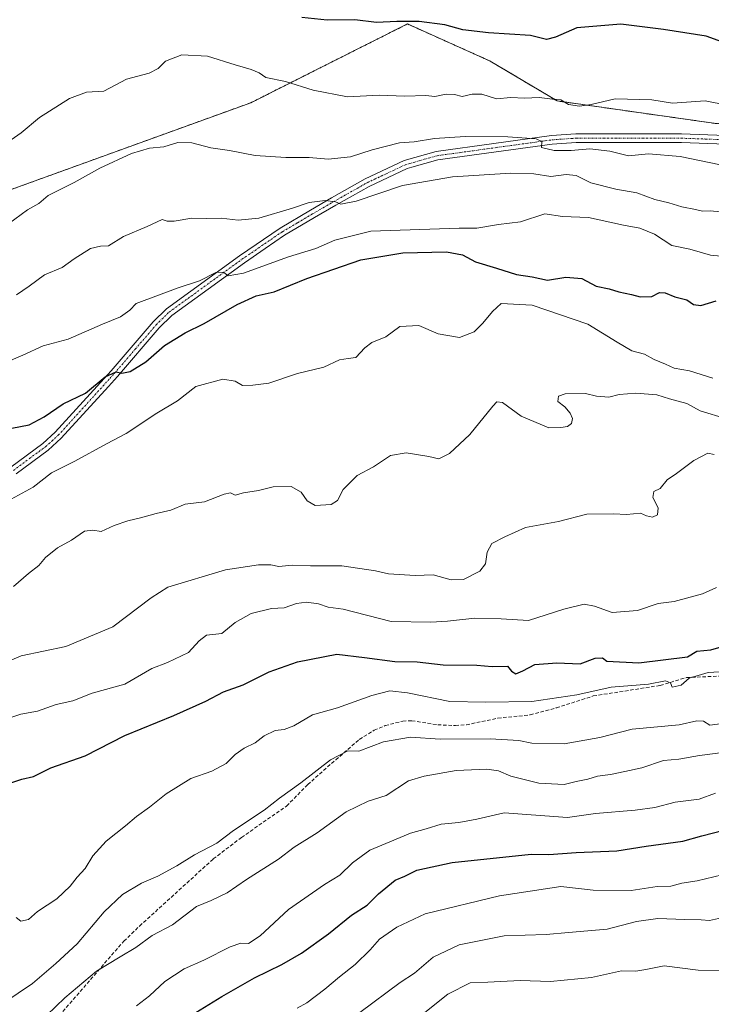
# Model space of a CAD drawing. Units: metres. Extents: x 573451 to 576902, y 4717254 to 4719605.
# Drawn here: x 576378 to 576573, y 4718906 to 4719183 of the extents above; entities that cross this region are included whole.
import ezdxf

# ---------------------------------------------------------------- set-up
doc = ezdxf.new("R2010")
doc.units = ezdxf.units.M
doc.header["$MEASUREMENT"] = 0
for name, pattern in [('TRAZO_Y_PUNTO', [1, 0.5, -0.25, 0, -0.25]), ('TRAZOS', [0.75, 0.5, -0.25]), ('TRAZOSX2', [1.5, 1, -0.5])]:
    doc.linetypes.add(name, pattern=pattern)
for name, color, linetype, lineweight in [('Arbolado forestal', 92, 'TRAZOS', 0), ('Arbolado forestal CxS', 92, 'Continuous', 0), ('Camino', 19, 'Continuous', 0), ('Camino Cxs', 19, 'Continuous', 0), ('Camino eje', 39, 'TRAZO_Y_PUNTO', 13), ('Curva de nivel maestra', 36, 'Continuous', 30), ('Curva de nivel normal', 36, 'Continuous', 0), ('Matorral', 135, 'Continuous', 0), ('Matorral CxS', 135, 'Continuous', 0), ('Senda', 19, 'TRAZOSX2', 0)]:
    doc.layers.add(name, color=color, linetype=linetype, lineweight=lineweight)

# ---------------------------------------------------------------- blocks, each defined once
blk = doc.blocks.new('*U162')
at = {"layer": 'Curva de nivel normal', "color": 36, "linetype": 'Continuous', "lineweight": 0}
blk.add_polyline3d([(576410.96, 4718905.08, 830), (576414.63, 4718907.92, 830), (576418.96, 4718911.96, 830), (576424.38, 4718915.52, 830), (576429.96, 4718917.97, 830), (576437.31, 4718921.7, 830), (576440.36, 4718922.79, 830), (576442.54, 4718922.68, 830), (576445.84, 4718924.87, 830), (576453.79, 4718932.24, 830), (576463.93, 4718939.29, 830), (576468.26, 4718941.9, 830), (576471.89, 4718945.42, 830), (576476.78, 4718949.03, 830), (576482.44, 4718951.32, 830), (576488.24, 4718953.83, 830), (576492.62, 4718955.03, 830), (576496.83, 4718956.31, 830), (576501.83, 4718956.76, 830), (576506.93, 4718957.76, 830), (576514.62, 4718959.54, 830), (576532.54, 4718958.22, 830), (576540.45, 4718959.35, 830), (576551.61, 4718960.26, 830), (576557.12, 4718961.01, 830), (576562.88, 4718962.52, 830), (576569.7, 4718963.38, 830), (576574.22, 4718965.07, 830)], dxfattribs=at)
blk = doc.blocks.new('*U165')
at = {"layer": 'Curva de nivel normal', "color": 36, "linetype": 'Continuous', "lineweight": 0}
blk.add_polyline3d([(576376.23, 4719023.35, 865), (576380.46, 4719027.06, 865), (576383.4, 4719029.35, 865), (576385.28, 4719031.53, 865), (576388.66, 4719034.26, 865), (576392.63, 4719036.5, 865), (576396.3, 4719038.97, 865), (576398.63, 4719039.27, 865), (576400.96, 4719038.93, 865), (576404.63, 4719040.57, 865), (576408.49, 4719041.93, 865), (576412.07, 4719042.73, 865), (576416.49, 4719044.02, 865), (576420.59, 4719044.92, 865), (576424.69, 4719046.6, 865), (576430.14, 4719047.28, 865), (576435.65, 4719049.44, 865), (576437.48, 4719049.85, 865), (576438.76, 4719049.13, 865), (576441.12, 4719049.8, 865), (576445.33, 4719050.48, 865), (576449.49, 4719051.54, 865), (576454.54, 4719051.6, 865), (576457.36, 4719050.02, 865), (576459.03, 4719047.58, 865), (576461.35, 4719046.25, 865), (576465.8, 4719046.5, 865), (576467.65, 4719047.7, 865), (576469.22, 4719050.72, 865), (576473.18, 4719054.74, 865), (576477.8, 4719057.11, 865), (576482.62, 4719060.35, 865), (576487.01, 4719061.13, 865), (576493.37, 4719060.09, 865), (576496.21, 4719059.42, 865), (576499.23, 4719060.89, 865), (576504.95, 4719066.26, 865), (576511.42, 4719074.24, 865), (576512.55, 4719075.49, 865), (576514.15, 4719075.31, 865), (576519.43, 4719071.47, 865), (576527.23, 4719068.12, 865), (576530.6, 4719068.23, 865), (576532.49, 4719068.52, 865), (576533.66, 4719069.41, 865), (576533.92, 4719070.77, 865), (576533.24, 4719072.28, 865), (576531.72, 4719074.1, 865), (576529.74, 4719075.56, 865), (576529.93, 4719077.08, 865), (576531.82, 4719077.79, 865), (576537.56, 4719077.84, 865), (576540.71, 4719077.07, 865), (576544.22, 4719076.79, 865), (576547.09, 4719077.54, 865), (576551.83, 4719077.97, 865), (576557.76, 4719077.45, 865), (576561.28, 4719076.35, 865), (576566.16, 4719075.06, 865), (576569.94, 4719073, 865), (576577.41, 4719070.66, 865)], dxfattribs=at)
blk = doc.blocks.new('*U171')
at = {"layer": 'Curva de nivel normal', "color": 36, "linetype": 'Continuous', "lineweight": 0}
blk.add_polyline3d([(576367.23, 4719083.69, 880), (576378.9, 4719088.7, 880), (576384.63, 4719091.29, 880), (576391.63, 4719093.17, 880), (576401.3, 4719097.4, 880), (576406.4, 4719099.51, 880), (576409.04, 4719101.37, 880), (576410.85, 4719103.24, 880), (576422.66, 4719107.68, 880), (576428.66, 4719109.61, 880), (576433.31, 4719111.99, 880), (576435.5, 4719112.12, 880), (576436.79, 4719111.06, 880), (576441.12, 4719111.81, 880), (576453.79, 4719116.43, 880), (576461.54, 4719118.76, 880), (576466.89, 4719121.07, 880), (576477.02, 4719123.62, 880), (576501.99, 4719124.49, 880), (576506.94, 4719124.48, 880), (576513.04, 4719125.54, 880), (576519.22, 4719126.26, 880), (576526.14, 4719128.52, 880), (576531.06, 4719127.77, 880), (576538.46, 4719127.5, 880), (576548.35, 4719125.3, 880), (576552.9, 4719124.51, 880), (576557.09, 4719122.82, 880), (576561.99, 4719119.61, 880), (576567.04, 4719118.6, 880), (576572.83, 4719116.84, 880), (576575.8, 4719116.56, 880)], dxfattribs=at)
blk = doc.blocks.new('*U179')
at = {"layer": 'Curva de nivel normal', "color": 36, "linetype": 'Continuous', "lineweight": 0}
blk.add_polyline3d([(576373.37, 4719147.9, 895), (576378.44, 4719151.39, 895), (576383.55, 4719155.77, 895), (576392.01, 4719161.09, 895), (576396.86, 4719162.85, 895), (576401.67, 4719163.13, 895), (576408.14, 4719166.58, 895), (576414.47, 4719168.2, 895), (576417.08, 4719169.52, 895), (576419.13, 4719171.66, 895), (576423.69, 4719173.45, 895), (576430.99, 4719173.02, 895), (576438.72, 4719170.59, 895), (576443.28, 4719169.31, 895), (576445.49, 4719168.28, 895), (576447.46, 4719167, 895), (576452.92, 4719165.86, 895), (576460.81, 4719163.42, 895), (576470.44, 4719161.59, 895), (576479.36, 4719162.03, 895), (576486.61, 4719161.75, 895), (576492.51, 4719161.9, 895), (576495.09, 4719161.65, 895), (576498.29, 4719162.35, 895), (576500.62, 4719162.2, 895), (576502.82, 4719161.62, 895), (576505.66, 4719162.35, 895), (576508.38, 4719162.26, 895), (576512.51, 4719160.95, 895), (576516.56, 4719161.34, 895), (576520.39, 4719161.21, 895), (576524.56, 4719161.36, 895), (576528.29, 4719160.89, 895), (576530.6, 4719160.7, 895), (576532.76, 4719159.43, 895), (576535.89, 4719158.89, 895), (576539.23, 4719159.43, 895), (576546, 4719161, 895), (576556.32, 4719160.7, 895), (576562.17, 4719159.81, 895), (576571.35, 4719160.43, 895), (576577.58, 4719159.2, 895)], dxfattribs=at)
blk = doc.blocks.new('*U191')
at = {"layer": 'Curva de nivel normal', "color": 36, "linetype": 'Continuous', "lineweight": 0}
blk.add_polyline3d([(576373.54, 4718905.88, 840), (576381.56, 4718911.37, 840), (576388.14, 4718917.02, 840), (576394.16, 4718922.61, 840), (576401.78, 4718931.59, 840), (576406.96, 4718936.49, 840), (576412.3, 4718939.68, 840), (576416.96, 4718941.62, 840), (576422.3, 4718944.53, 840), (576427.3, 4718947.67, 840), (576433.63, 4718950.93, 840), (576438.3, 4718954.5, 840), (576446.96, 4718960.28, 840), (576451.29, 4718963.64, 840), (576457.29, 4718968.04, 840), (576465.68, 4718974.53, 840), (576470.52, 4718977.05, 840), (576473.68, 4718976.95, 840), (576480.6, 4718979.58, 840), (576488.21, 4718980.84, 840), (576496.6, 4718980.35, 840), (576510.74, 4718980.4, 840), (576518.77, 4718979.96, 840), (576522.41, 4718979.19, 840), (576531.62, 4718979.03, 840), (576541.66, 4718980.8, 840), (576550.76, 4718983.18, 840), (576564.06, 4718984.36, 840), (576568.97, 4718985.51, 840), (576570.84, 4718985.35, 840), (576572.65, 4718984.22, 840), (576576.28, 4718984.72, 840)], dxfattribs=at)
blk = doc.blocks.new('*U205')
at = {"layer": 'Curva de nivel normal', "color": 36, "linetype": 'Continuous', "lineweight": 0}
blk.add_polyline3d([(576371.96, 4718985.34, 855), (576378.3, 4718987.33, 855), (576382.96, 4718988.25, 855), (576388.3, 4718990.07, 855), (576393, 4718991.11, 855), (576398.46, 4718993.27, 855), (576407.63, 4718995.86, 855), (576415.3, 4719000.26, 855), (576419.63, 4719001.91, 855), (576425.63, 4719004.79, 855), (576428.63, 4719008.06, 855), (576430.63, 4719009.66, 855), (576434.96, 4719010.1, 855), (576438.78, 4719013.26, 855), (576443.24, 4719015.82, 855), (576449.01, 4719017.18, 855), (576452.57, 4719017.36, 855), (576456.02, 4719018.64, 855), (576458.89, 4719019.01, 855), (576462.29, 4719018.47, 855), (576464.99, 4719017.54, 855), (576469.26, 4719016.97, 855), (576482.81, 4719013.53, 855), (576493.95, 4719013.33, 855), (576498.65, 4719013.61, 855), (576506.34, 4719014.45, 855), (576513.79, 4719014.29, 855), (576521.5, 4719013.82, 855), (576531.49, 4719017, 855), (576537.26, 4719018.38, 855), (576540.15, 4719017.87, 855), (576545.16, 4719016.03, 855), (576552.25, 4719016.58, 855), (576558.09, 4719018.56, 855), (576562.56, 4719019.2, 855), (576570.61, 4719021.34, 855), (576574.54, 4719023.1, 855)], dxfattribs=at)
blk = doc.blocks.new('*U206')
at = {"layer": 'Curva de nivel normal', "color": 36, "linetype": 'Continuous', "lineweight": 0}
blk.add_polyline3d([(576374.85, 4719125.7, 890), (576380.15, 4719129.71, 890), (576383.38, 4719131.48, 890), (576386.03, 4719133.69, 890), (576393.36, 4719137.34, 890), (576400.61, 4719141.47, 890), (576409.49, 4719145.58, 890), (576414.63, 4719147.1, 890), (576418.63, 4719147.4, 890), (576422.55, 4719148.67, 890), (576426.58, 4719148.56, 890), (576431.91, 4719147.18, 890), (576437.12, 4719146.44, 890), (576444.39, 4719145, 890), (576453.04, 4719144.41, 890), (576459.68, 4719144.45, 890), (576465.02, 4719143.96, 890), (576471.32, 4719144.62, 890), (576477.42, 4719146.59, 890), (576485.14, 4719148.58, 890), (576489.25, 4719148.85, 890), (576494.95, 4719149.78, 890), (576503.62, 4719150.4, 890), (576515.66, 4719150.26, 890), (576523.64, 4719149.68, 890), (576525.31, 4719148.98, 890), (576525.22, 4719147.25, 890), (576528.71, 4719146.39, 890), (576533.57, 4719146.4, 890), (576538.77, 4719146.86, 890), (576544.46, 4719146.2, 890), (576549.71, 4719144.94, 890), (576555.36, 4719145.43, 890), (576564.27, 4719144.75, 890), (576578.36, 4719141.76, 890)], dxfattribs=at)
blk = doc.blocks.new('*U210')
at = {"layer": 'Curva de nivel normal', "color": 36, "linetype": 'Continuous', "lineweight": 0}
blk.add_polyline3d([(576456.21, 4718904.39, 820), (576458.99, 4718905.96, 820), (576464.1, 4718909.78, 820), (576468.17, 4718913.3, 820), (576472.64, 4718916.71, 820), (576476.83, 4718920.9, 820), (576479.45, 4718923.84, 820), (576484.41, 4718927.25, 820), (576492.32, 4718931, 820), (576513.29, 4718936.11, 820), (576530.62, 4718938.72, 820), (576539.75, 4718937.75, 820), (576550.44, 4718937.66, 820), (576557.81, 4718938.74, 820), (576561.71, 4718938.86, 820), (576564.81, 4718939.65, 820), (576569.08, 4718940.31, 820), (576576.14, 4718942.08, 820)], dxfattribs=at)
blk = doc.blocks.new('*U213')
at = {"layer": 'Curva de nivel normal', "color": 36, "linetype": 'Continuous', "lineweight": 0}
blk.add_polyline3d([(576374.58, 4719047.51, 870), (576381.78, 4719051.42, 870), (576386.96, 4719055.5, 870), (576393.51, 4719058.76, 870), (576402.51, 4719063.64, 870), (576408.06, 4719066.55, 870), (576416.69, 4719072.33, 870), (576422.48, 4719075.82, 870), (576427.63, 4719079.79, 870), (576435.33, 4719081.87, 870), (576438.76, 4719081.35, 870), (576440.83, 4719080.06, 870), (576443.74, 4719080.17, 870), (576448.27, 4719080.76, 870), (576456.36, 4719083.49, 870), (576463.75, 4719085.3, 870), (576468.24, 4719087.31, 870), (576470.62, 4719087.72, 870), (576472.8, 4719087.96, 870), (576475.32, 4719090.77, 870), (576477.29, 4719092.2, 870), (576481.28, 4719093.8, 870), (576485.18, 4719096.72, 870), (576490.62, 4719097, 870), (576496, 4719094.65, 870), (576502.09, 4719093.62, 870), (576506.15, 4719095.28, 870), (576508.66, 4719097.66, 870), (576511.32, 4719101.02, 870), (576513.8, 4719103.22, 870), (576522.59, 4719102.77, 870), (576538.23, 4719097.38, 870), (576546.54, 4719092.3, 870), (576550.67, 4719089.91, 870), (576554.19, 4719088.95, 870), (576556.93, 4719087.44, 870), (576560.19, 4719086.1, 870), (576562.6, 4719085.01, 870), (576566.96, 4719084.26, 870), (576573.54, 4719082.15, 870)], dxfattribs=at)
blk = doc.blocks.new('*U219')
at = {"layer": 'Curva de nivel normal', "color": 36, "linetype": 'Continuous', "lineweight": 0}
blk.add_polyline3d([(576376.97, 4718930.02, 845), (576378.26, 4718928.94, 845), (576380.46, 4718929.46, 845), (576383.04, 4718931.65, 845), (576388.42, 4718935.3, 845), (576392.23, 4718938.82, 845), (576394.16, 4718941.35, 845), (576396.45, 4718943.87, 845), (576398.59, 4718947.4, 845), (576402.41, 4718951.5, 845), (576407.84, 4718955.85, 845), (576410.96, 4718958.53, 845), (576414.63, 4718961.1, 845), (576419.3, 4718964.87, 845), (576426.27, 4718969.19, 845), (576432.2, 4718971.32, 845), (576436.27, 4718973.41, 845), (576438.72, 4718975.96, 845), (576441.34, 4718977.82, 845), (576444.38, 4718979.28, 845), (576446.9, 4718981.26, 845), (576450.07, 4718982.72, 845), (576452.57, 4718983, 845), (576455.29, 4718984.12, 845), (576460.62, 4718987.14, 845), (576467.62, 4718989.14, 845), (576477.29, 4718992.64, 845), (576482.4, 4718993.99, 845), (576487.41, 4718993.41, 845), (576499.33, 4718990.97, 845), (576509.35, 4718990.73, 845), (576522.46, 4718990.9, 845), (576535.13, 4718992.81, 845), (576544.81, 4718994.96, 845), (576555.36, 4718995.83, 845), (576560.16, 4718996.78, 845), (576561.53, 4718996.23, 845), (576562.03, 4718994.99, 845), (576564.57, 4718995.57, 845), (576566.83, 4718997.51, 845), (576572.23, 4718999.11, 845), (576578.61, 4718999.54, 845)], dxfattribs=at)

msp = doc.modelspace()

# ---------------------------------------------------------------- linework, layer by layer
at = {"layer": 'Arbolado forestal', "color": 92, "linetype": 'TRAZOS', "lineweight": 0}
msp.add_polyline3d([(576209.46, 4719060.29, 885.95), (576235.4, 4719068.41, 886.82), (576236.52, 4719069.2, 886.76), (576263.17, 4719088.03, 888.38), (576271.83, 4719096.61, 890.75), (576290.62, 4719115.26, 894.08), (576330.96, 4719123.33, 895.61), (576354.38, 4719129.67, 894.26), (576375.57, 4719135.4, 892.11), (576443.18, 4719159.89, 892.84), (576487.36, 4719182.11, 899.66), (576510.69, 4719171.66, 897.79), (576529.6, 4719160.39, 894.89), (576574.36, 4719154.03, 893.11), (576664.73, 4719151.52, 896.85), (576712.74, 4719141.93, 896.93)], dxfattribs=at)
at = {"layer": 'Arbolado forestal CxS', "color": 92, "linetype": 'Continuous', "lineweight": 0}
msp.add_polyline3d([(575985.45, 4719022.44, 849.37), (575997.4, 4719023.36, 847.49), (576013.05, 4719023.28, 846.32), (576030.87, 4719020.03, 844.32), (576043.48, 4719014.34, 843.97), (576054.58, 4719005.21, 846.04), (576064.39, 4719000.66, 848.95), (576073.68, 4718999.55, 852.04), (576088.16, 4719005.18, 855.1), (576110.25, 4719014.66, 861.08), (576151.14, 4719032.97, 873.05), (576166, 4719040.89, 877.68), (576190.65, 4719052.15, 882.35), (576209.46, 4719060.29, 885.95), (576235.4, 4719068.41, 886.82), (576263.17, 4719088.03, 888.38), (576290.62, 4719115.26, 894.08), (576330.96, 4719123.33, 895.61), (576375.57, 4719135.4, 892.11), (576443.18, 4719159.89, 892.84), (576487.36, 4719182.11, 899.66), (576510.69, 4719171.66, 897.79), (576529.6, 4719160.39, 894.89), (576574.36, 4719154.03, 893.11)], dxfattribs=at)
at = {"layer": 'Camino', "color": 19, "linetype": 'Continuous', "lineweight": 0}
for points in [[(576375.44, 4719057.06, 871.08), (576384.49, 4719063.76, 871.92), (576388.02, 4719066.92, 872.27), (576403.76, 4719084.26, 875.3), (576415.6, 4719098.06, 876.92), (576419.36, 4719101.74, 877.66), (576439.99, 4719116.7, 881.08), (576451.42, 4719124.52, 882.8), (576459.97, 4719129.55, 884.26), (576465.98, 4719133.05, 885.11), (576475.44, 4719138.38, 885.86), (576486.4, 4719143.56, 886.56), (576495.47, 4719146.12, 887.66), (576527.96, 4719150.6, 891.23), (576534.87, 4719151.1, 891.51), (576564.71, 4719151.08, 892.1), (576577.09, 4719150.64, 892.39)], [(576577.05, 4719148.24, 891.86), (576564.67, 4719148.68, 891.32), (576534.95, 4719148.7, 890.57), (576528.22, 4719148.21, 890.09), (576495.96, 4719143.76, 887.17), (576488.59, 4719141.68, 886.24), (576487.25, 4719141.3, 886.1), (576476.55, 4719136.25, 885.21), (576467.17, 4719130.97, 884.82), (576461.19, 4719127.48, 883.67), (576452.71, 4719122.5, 882.12), (576447.21, 4719118.74, 881.69), (576441.37, 4719114.74, 880.67), (576420.91, 4719099.9, 877.19), (576417.35, 4719096.42, 876.37), (576405.56, 4719082.67, 874.75), (576403.01, 4719079.87, 874.3), (576389.71, 4719065.21, 871.95), (576386, 4719061.9, 871.47), (576376.94, 4719055.18, 870.88)]]:
    msp.add_polyline3d(points, dxfattribs=at)
at = {"layer": 'Camino Cxs', "color": 19, "linetype": 'Continuous', "lineweight": 0}
for points in [[(576375.44, 4719057.06, 871.08), (576384.49, 4719063.76, 871.92), (576388.02, 4719066.92, 872.27), (576403.76, 4719084.26, 875.3), (576415.6, 4719098.06, 876.92), (576419.36, 4719101.74, 877.66), (576439.99, 4719116.7, 881.08), (576451.42, 4719124.52, 882.8), (576459.97, 4719129.55, 884.26), (576465.98, 4719133.05, 885.11), (576475.44, 4719138.38, 885.86), (576486.4, 4719143.56, 886.56), (576495.47, 4719146.12, 887.66), (576527.96, 4719150.6, 891.23), (576534.87, 4719151.1, 891.51), (576564.71, 4719151.08, 892.1), (576577.09, 4719150.64, 892.39)], [(576577.05, 4719148.24, 891.86), (576564.67, 4719148.68, 891.32), (576534.95, 4719148.7, 890.57), (576528.22, 4719148.21, 890.09), (576495.96, 4719143.76, 887.17), (576488.59, 4719141.68, 886.24), (576487.25, 4719141.3, 886.1), (576476.55, 4719136.25, 885.21), (576467.17, 4719130.97, 884.82), (576461.19, 4719127.48, 883.67), (576452.71, 4719122.5, 882.12), (576447.21, 4719118.74, 881.69), (576441.37, 4719114.74, 880.67), (576420.91, 4719099.9, 877.19), (576417.35, 4719096.42, 876.37), (576405.56, 4719082.67, 874.75), (576403.01, 4719079.87, 874.3), (576389.71, 4719065.21, 871.95), (576386, 4719061.9, 871.47), (576376.94, 4719055.18, 870.88)]]:
    msp.add_polyline3d(points, dxfattribs=at)
at = {"layer": 'Camino eje', "color": 39, "linetype": 'TRAZO_Y_PUNTO', "lineweight": 13}
msp.add_polyline3d([(576376.19, 4719056.12, 870.98), (576380.72, 4719059.47, 871.44), (576385.25, 4719062.83, 871.7), (576387.01, 4719064.41, 871.93), (576388.87, 4719066.07, 872.12), (576395.52, 4719073.4, 873.42), (576403.39, 4719082.07, 874.74), (576404.66, 4719083.47, 875), (576410.56, 4719090.34, 876.01), (576416.48, 4719097.24, 876.53), (576420.14, 4719100.82, 877.38), (576440.68, 4719115.72, 880.85), (576444.36, 4719118.24, 881.48), (576452.07, 4719123.51, 882.44), (576456.34, 4719126.03, 882.97), (576460.58, 4719128.52, 883.93), (576463.57, 4719130.26, 884.67), (576466.58, 4719132.01, 884.97), (576471.27, 4719134.65, 885.53), (576476, 4719137.32, 885.52), (576481.35, 4719139.84, 886.37), (576486.83, 4719142.43, 886.32), (576495.72, 4719144.94, 887.4), (576528.09, 4719149.41, 890.66), (576534.91, 4719149.9, 891.04), (576564.69, 4719149.88, 891.71), (576577.07, 4719149.44, 892.11)], dxfattribs=at)
at = {"layer": 'Curva de nivel maestra', "color": 36, "linetype": 'Continuous', "lineweight": 30}
for points in [[(576584.15, 4719174.2, 900), (576571.65, 4719178.7, 900), (576559.56, 4719180.6, 900), (576547.52, 4719182.06, 900), (576535.14, 4719180.98, 900), (576529.11, 4719178.41, 900), (576526.57, 4719177.71, 900), (576522.08, 4719178.82, 900), (576510.24, 4719179.57, 900), (576502.95, 4719180.45, 900), (576497.9, 4719181.86, 900), (576490.67, 4719182.81, 900), (576484.35, 4719182.84, 900), (576478.63, 4719182.5, 900), (576472.54, 4719183.3, 900), (576464.74, 4719183.18, 900), (576457.53, 4719183.96, 900)], [(576375.8, 4719068.07, 875), (576380.63, 4719068.97, 875), (576384.86, 4719071.27, 875), (576390.22, 4719074.91, 875), (576396.53, 4719077.94, 875), (576402.11, 4719082.51, 875), (576405.2, 4719083.92, 875), (576406.77, 4719083.54, 875), (576409.12, 4719084.09, 875), (576413.6, 4719086.75, 875), (576418.87, 4719091.36, 875), (576424.63, 4719094.92, 875), (576430.05, 4719097.6, 875), (576439.3, 4719102.97, 875), (576444.7, 4719105.41, 875), (576449.72, 4719106.49, 875), (576458.95, 4719110.33, 875), (576474.17, 4719115.55, 875), (576486.05, 4719117.54, 875), (576498.35, 4719117.82, 875), (576502.85, 4719117, 875), (576506.6, 4719114.99, 875), (576512.48, 4719113.23, 875), (576518.09, 4719111.43, 875), (576522.57, 4719110.76, 875), (576526.9, 4719109.87, 875), (576532.05, 4719110.66, 875), (576536.56, 4719110.27, 875), (576540.62, 4719108.15, 875), (576544.29, 4719107.36, 875), (576547.04, 4719106.51, 875), (576550.61, 4719105.77, 875), (576553.04, 4719105.08, 875), (576556.29, 4719105.26, 875), (576558.48, 4719106.3, 875), (576560.07, 4719106.25, 875), (576562.81, 4719105.08, 875), (576566.19, 4719104.27, 875), (576568.07, 4719102.98, 875), (576570.12, 4719102.68, 875), (576574.43, 4719104.04, 875)], [(576375.19, 4718967.9, 850), (576378.55, 4718969.02, 850), (576381.92, 4718969.82, 850), (576386.8, 4718972.26, 850), (576396.46, 4718975.62, 850), (576407.63, 4718981.31, 850), (576421.42, 4718986.95, 850), (576430.53, 4718991.08, 850), (576435.46, 4718993.68, 850), (576441.06, 4718995.68, 850), (576448.4, 4718999.3, 850), (576456.39, 4719002.13, 850), (576467.4, 4719004.3, 850), (576475.29, 4719003.39, 850), (576483.82, 4719002.26, 850), (576490.07, 4719002.17, 850), (576497.48, 4719001.32, 850), (576506.95, 4719001.18, 850), (576511.29, 4719000.84, 850), (576515.6, 4719000.88, 850), (576516.74, 4718999.46, 850), (576517.91, 4718998.77, 850), (576519.94, 4718999.58, 850), (576523.3, 4719001.34, 850), (576529.53, 4719001.89, 850), (576536.1, 4719001.56, 850), (576540.29, 4719003.16, 850), (576542.42, 4719003.24, 850), (576543.59, 4719002.29, 850), (576552.62, 4719001.82, 850), (576566.4, 4719003.52, 850), (576568.98, 4719005.12, 850), (576572.94, 4719005.54, 850), (576579.12, 4719007.34, 850)], [(576422.75, 4718900.18, 825), (576434.96, 4718907.72, 825), (576444.26, 4718913, 825), (576451.97, 4718916.74, 825), (576457.44, 4718919.98, 825), (576465.13, 4718925.36, 825), (576471.6, 4718930.68, 825), (576475.96, 4718933.52, 825), (576479.22, 4718936.68, 825), (576483.89, 4718940.5, 825), (576486.61, 4718941.64, 825), (576489.99, 4718943.39, 825), (576499.96, 4718945.49, 825), (576522.3, 4718947.85, 825), (576527.22, 4718947.74, 825), (576534.94, 4718948.33, 825), (576546.44, 4718948.83, 825), (576554.73, 4718950.12, 825), (576565.09, 4718951.5, 825), (576570.44, 4718953.02, 825), (576576.61, 4718954.62, 825)]]:
    msp.add_polyline3d(points, dxfattribs=at)
at = {"layer": 'Curva de nivel normal', "color": 36, "linetype": 'Continuous', "lineweight": 0}
for points in [[(576377.06, 4719105.7, 885), (576380.63, 4719108.1, 885), (576384.96, 4719111.34, 885), (576389.96, 4719113.38, 885), (576393.3, 4719115.89, 885), (576398, 4719118.76, 885), (576400.76, 4719119.38, 885), (576403, 4719119.52, 885), (576407.3, 4719122.14, 885), (576413.96, 4719125.01, 885), (576418.13, 4719126.91, 885), (576419.62, 4719126.49, 885), (576421.52, 4719126.44, 885), (576426.56, 4719127.34, 885), (576430.7, 4719127.23, 885), (576434.82, 4719127.32, 885), (576439.64, 4719126.72, 885), (576445.45, 4719127.35, 885), (576454.96, 4719130.13, 885), (576459.68, 4719131.78, 885), (576464.17, 4719132.33, 885), (576467.06, 4719131.96, 885), (576468.6, 4719131.26, 885), (576472.92, 4719132.1, 885), (576485.95, 4719136.55, 885), (576500.1, 4719139.02, 885), (576516.54, 4719140.01, 885), (576522.97, 4719139.83, 885), (576527.77, 4719139.04, 885), (576532.16, 4719139.67, 885), (576534.92, 4719139.35, 885), (576539.14, 4719137.26, 885), (576546.17, 4719135.54, 885), (576552.1, 4719134.47, 885), (576557.16, 4719132.54, 885), (576561.06, 4719131.61, 885), (576564.78, 4719130.5, 885), (576568.58, 4719129.8, 885), (576570.55, 4719129.27, 885), (576572.72, 4719129.37, 885), (576575.65, 4719129.15, 885)], [(576372.15, 4719001.18, 860), (576378.41, 4719003.79, 860), (576391.03, 4719006.5, 860), (576404.26, 4719012.03, 860), (576415.09, 4719020.2, 860), (576419.74, 4719023.18, 860), (576436.08, 4719028.05, 860), (576445.34, 4719029.5, 860), (576448.81, 4719029.48, 860), (576451.06, 4719029.04, 860), (576454.87, 4719029.43, 860), (576460.02, 4719029.19, 860), (576468.84, 4719029.19, 860), (576478.39, 4719027.78, 860), (576482.01, 4719027.01, 860), (576489.53, 4719026.53, 860), (576494.64, 4719026.69, 860), (576499.66, 4719025.3, 860), (576503.22, 4719025.4, 860), (576507.76, 4719027.75, 860), (576509.38, 4719029.8, 860), (576509.86, 4719033.06, 860), (576511.14, 4719035.52, 860), (576514.79, 4719037.43, 860), (576520.62, 4719040, 860), (576529.95, 4719041.76, 860), (576537.93, 4719043.77, 860), (576545.46, 4719043.92, 860), (576549.18, 4719043.67, 860), (576553.07, 4719044.1, 860), (576554.81, 4719043.36, 860), (576556.52, 4719043, 860), (576557.88, 4719043.61, 860), (576558.13, 4719045.62, 860), (576556.55, 4719048.47, 860), (576556.85, 4719050.21, 860), (576558.62, 4719051.09, 860), (576560.61, 4719053.52, 860), (576563.24, 4719055.27, 860), (576568.12, 4719058.9, 860), (576572.13, 4719060.98, 860), (576573.86, 4719060.6, 860)], [(576378.05, 4718895.09, 835), (576390.69, 4718907.35, 835), (576399.67, 4718914.84, 835), (576406.3, 4718918.94, 835), (576410.72, 4718921.56, 835), (576415.32, 4718924.95, 835), (576421.05, 4718927.96, 835), (576427.81, 4718933.14, 835), (576432.03, 4718934.83, 835), (576436.48, 4718936.96, 835), (576441.96, 4718940.68, 835), (576450.96, 4718946.5, 835), (576455.44, 4718949.86, 835), (576461.92, 4718953.92, 835), (576470.11, 4718959.82, 835), (576476.31, 4718962.84, 835), (576481.38, 4718964.39, 835), (576487.65, 4718968.6, 835), (576492.07, 4718969.86, 835), (576501.13, 4718971.52, 835), (576509.8, 4718971.86, 835), (576513.04, 4718971.42, 835), (576516.5, 4718969.92, 835), (576524.4, 4718967.91, 835), (576531.59, 4718967.53, 835), (576534.95, 4718968.35, 835), (576538.29, 4718969.01, 835), (576540.95, 4718969.84, 835), (576544.62, 4718970.32, 835), (576548.68, 4718971.24, 835), (576553.47, 4718972.2, 835), (576559.61, 4718974.34, 835), (576563.89, 4718974.7, 835), (576569.78, 4718975.74, 835), (576579.28, 4718976.96, 835)], [(576575.94, 4718929.86, 815), (576572.61, 4718929.13, 815), (576570.26, 4718929.38, 815), (576565.63, 4718929.4, 815), (576557.97, 4718929.7, 815), (576552, 4718928.9, 815), (576543.67, 4718926.75, 815), (576532.81, 4718925.72, 815), (576526.49, 4718925.22, 815), (576514.67, 4718924.86, 815), (576501.98, 4718922.25, 815), (576494.64, 4718918.84, 815), (576489.38, 4718914.26, 815), (576485.31, 4718911.66, 815), (576473.95, 4718903.2, 815)], [(576486.6, 4718898.72, 810), (576498.72, 4718908.33, 810), (576505.05, 4718911.59, 810), (576510.01, 4718911.74, 810), (576519.14, 4718912.24, 810), (576527.74, 4718911.94, 810), (576539.27, 4718913.06, 810), (576547.76, 4718914.95, 810), (576551.79, 4718914.89, 810), (576554.62, 4718915.3, 810), (576559.79, 4718916.34, 810), (576569.4, 4718915.1, 810), (576577.54, 4718914.94, 810), (576584.08, 4718916.6, 810), (576590.51, 4718917.87, 810), (576596.28, 4718918.08, 810), (576600.53, 4718916.88, 810), (576604.3, 4718915.16, 810), (576608.2, 4718914.33, 810), (576610.56, 4718913.17, 810), (576612.76, 4718910.8, 810), (576616.69, 4718907.06, 810), (576620.23, 4718902.68, 810)]]:
    msp.add_polyline3d(points, dxfattribs=at)
at = {"layer": 'Matorral', "color": 135, "linetype": 'Continuous', "lineweight": 0}
msp.add_polyline3d([(576209.46, 4719060.29, 885.95), (576235.4, 4719068.41, 886.82), (576236.52, 4719069.2, 886.76), (576263.17, 4719088.03, 888.38), (576271.83, 4719096.61, 890.75), (576290.62, 4719115.26, 894.08), (576330.96, 4719123.33, 895.61), (576354.38, 4719129.67, 894.26), (576375.57, 4719135.4, 892.11), (576443.18, 4719159.89, 892.84), (576487.36, 4719182.11, 899.66), (576510.69, 4719171.66, 897.79), (576529.6, 4719160.39, 894.89), (576574.36, 4719154.03, 893.11), (576664.73, 4719151.52, 896.85), (576712.74, 4719141.93, 896.93)], dxfattribs=at)
at = {"layer": 'Matorral CxS', "color": 135, "linetype": 'Continuous', "lineweight": 0}
msp.add_polyline3d([(576574.36, 4719154.03, 893.11), (576529.6, 4719160.39, 894.89), (576510.69, 4719171.66, 897.79), (576487.36, 4719182.11, 899.66), (576443.18, 4719159.89, 892.84), (576375.57, 4719135.4, 892.11), (576330.96, 4719123.33, 895.61), (576290.62, 4719115.26, 894.08), (576263.17, 4719088.03, 888.38), (576235.4, 4719068.41, 886.82), (576209.46, 4719060.29, 885.95), (576213.07, 4719073.83, 888.57), (576224.59, 4719088.11, 891.89), (576243.19, 4719116.02, 896.28), (576244.03, 4719118.16, 896.56), (576260.9, 4719136.9, 900.28), (576284.57, 4719165.92, 904.64), (576298.31, 4719219.37, 909.52)], dxfattribs=at)
at = {"layer": 'Senda', "color": 19, "linetype": 'TRAZOSX2', "lineweight": 0}
msp.add_polyline3d([(576388.16, 4718901.21, 834.07), (576407.36, 4718923.33, 835.3), (576411.82, 4718927.6, 835.69), (576432.6, 4718946.53, 838.35), (576440.54, 4718952.59, 838.67), (576453.26, 4718961.44, 839.07), (576459.22, 4718967.5, 839.65), (576467.12, 4718974.48, 839.97), (576473.79, 4718980.23, 840.4), (576477.99, 4718982.84, 840.58), (576481.12, 4718984.15, 840.92), (576486.03, 4718985.4, 841.37), (576488.6, 4718985.51, 841.39), (576495.9, 4718984.35, 841.43), (576500.9, 4718984.18, 841.5), (576503.98, 4718984.38, 841.68), (576512.86, 4718986.23, 842.37), (576522, 4718987.17, 843.01), (576529.36, 4718989.14, 843.84), (576539.8, 4718992.5, 844.73), (576558.68, 4718995.48, 845.6), (576566.08, 4718997.72, 844.86), (576577.02, 4718998.17, 844.73)], dxfattribs=at)

# ---------------------------------------------------------------- block references
at = {"layer": 'Curva de nivel normal', "color": 36, "linetype": 'Continuous', "lineweight": 0}
for name in ['*U213', '*U171', '*U206', '*U179', '*U210', '*U162', '*U191', '*U219', '*U205', '*U165']:
    msp.add_blockref(name, (0, 0), dxfattribs=at)

doc.saveas('drawing.dxf')
